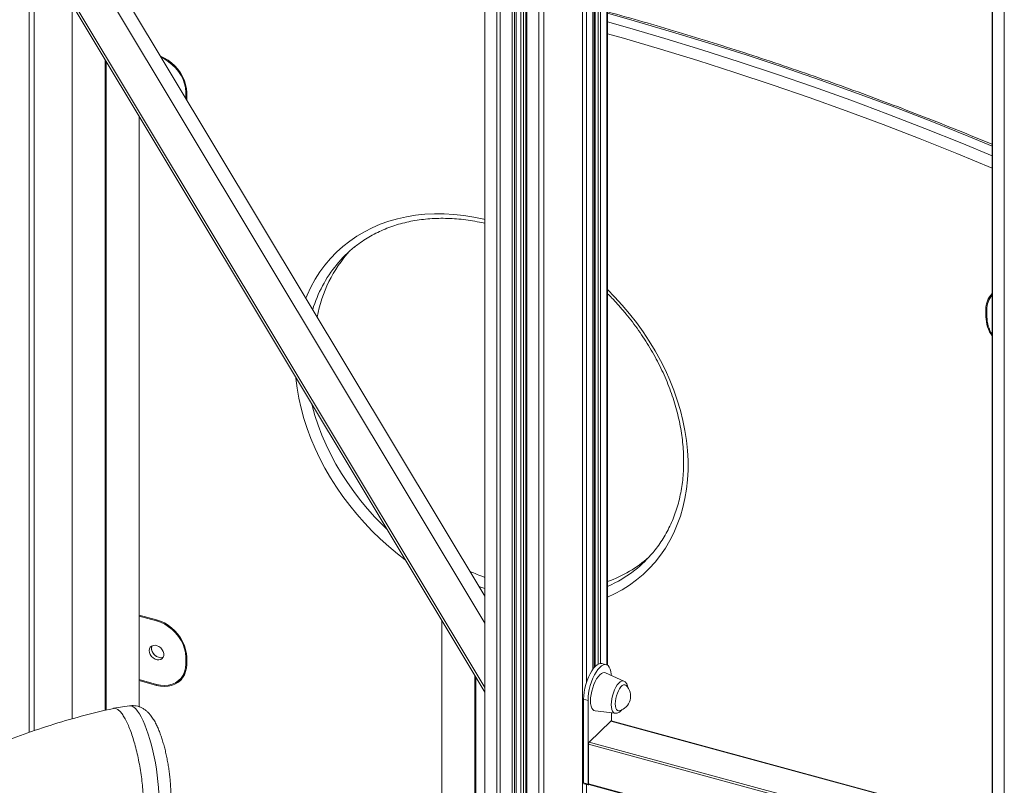
# Model space of a CAD drawing. Units: millimetres. Extents: x -9753 to 19787, y -5032 to 5238.
# Drawn here: x 16541 to 17139, y -1811 to -1347 of the extents above; entities that cross this region are included whole.
import ezdxf

# ---------------------------------------------------------------- set-up
doc = ezdxf.new("R2010")
doc.units = ezdxf.units.MM

msp = doc.modelspace()

# ---------------------------------------------------------------- linework, layer by layer
at = {"color": 8, "linetype": 'Continuous', "lineweight": 15}
for p, q in [((16546.56, -621.28), (16546.56, -1779.12)), ((17131.4, -772.25), (17131.4, -1993.82)), ((17138.62, -773.95), (17138.62, -1982.48)), ((16823.33, -1153.8), (16823.33, -3166.88)), ((16830.55, -1156.64), (16830.55, -3178.91)), ((16832.5, -1157.39), (16832.5, -3180.13)), ((16892.08, -1159.25), (16892.08, -1737.63)), ((16893.43, -1158.84), (16893.43, -1737.2)), ((16897.32, -1157.62), (16897.32, -1738.11)), ((16839.88, -1159.84), (16839.88, -3182.13)), ((16841.23, -1160.21), (16841.23, -3181.92)), ((16842.23, -1160.45), (16842.23, -3180.95)), ((16845.19, -1161.16), (16845.19, -3176.85)), ((16846.72, -1161.45), (16846.72, -3176.93)), ((16848.73, -1161.82), (16848.73, -3184.54)), ((16856.11, -1162.78), (16856.11, -3186.54)), ((16859.15, -1162.99), (16859.15, -3186.69)), ((16882.51, -1161.46), (16882.51, -3182.97)), ((16884.87, -1161), (16884.87, -1749.03)), ((16888.76, -1160.11), (16888.76, -1740.81)), ((16890.19, -1159.75), (16890.19, -1739.08)), ((16562.17, -1277.98), (16823.15, -1712.73)), ((16546.96, -1291.64), (16823.15, -1751.75)), ((16549.61, -1299.05), (16549.61, -1778.09)), ((16642.22, -1389.85), (16641.62, -1390.44)), ((16641.88, -1394.47), (16642.23, -1394.12)), ((17128.06, -1521.85), (17127.43, -1522.47)), ((17128.05, -1526.15), (17127.43, -1526.76)), ((16623.93, -1711.35), (16624.4, -1710.89)), ((16642.22, -1732.72), (16641.62, -1733.31)), ((16641.62, -1737.59), (16642.23, -1736.99)), ((16592.97, -1742.11), (16592.97, -1765.66)), ((16624.41, -1750.05), (16623.93, -1750.53)), ((17131.22, -1835.08), (16899.66, -1772.15)), ((17131.22, -1852.83), (16886.13, -1786.22)), ((16886.59, -1784.91), (17131.22, -1851.39)), ((16884.87, -1810.62), (16884.87, -2494.76)), ((16886.13, -1810.22), (17131.22, -1876.83))]:
    msp.add_line(p, q, dxfattribs=at)
at = {"color": 7, "linetype": 'Continuous', "lineweight": 15}
for p, q in [((17131.22, -772.2), (17131.22, -1994.12)), ((16823.15, -1153.73), (16823.15, -3166.27)), ((16897.78, -1738.36), (16897.78, -1157.46)), ((16842.34, -3180.71), (16842.34, -1160.48)), ((16848.19, -1161.72), (16848.19, -3184.08)), ((16888.88, -1740.65), (16888.88, -1160.08)), ((16889.66, -1159.88), (16889.66, -1739.66)), ((16823.15, -1696.45), (16575.03, -1283.12)), ((16548.43, -1297.08), (16823.15, -1754.74)), ((16572.7, -1337.52), (16572.7, -1770.91)), ((16592.7, -1765.73), (16592.7, -1370.84)), ((16593.38, -1371.97), (16593.38, -1765.56)), ((16641.62, -1390.44), (16641.62, -1394.03)), ((16642.23, -1394.89), (16642.23, -1390.61)), ((16592.7, -1398.57), (16593.38, -1398.76)), ((16642.23, -1395.06), (16642.23, -1394.89)), ((16592.7, -1399.17), (16592.97, -1399.25)), ((16592.97, -1399.25), (16592.97, -1702.34)), ((16592.97, -1399.25), (16593.38, -1399.36)), ((16613.38, -1763.5), (16613.38, -1405.28)), ((17127.43, -1522.47), (17127.43, -1526.76)), ((17128.05, -1526.93), (17128.05, -1522.64)), ((16592.97, -1702.34), (16592.7, -1702.26)), ((16592.7, -1702.87), (16593.38, -1703.05)), ((16593.38, -1702.45), (16592.97, -1702.34)), ((16623.93, -1710.75), (16613.38, -1707.89)), ((16613.38, -1708.49), (16623.93, -1711.35)), ((16797.19, -1711.49), (16797.19, -2307.59)), ((16641.62, -1733.31), (16641.62, -1737.59)), ((16642.23, -1737.76), (16642.23, -1733.47)), ((16897.01, -1738), (16894.36, -1737.28)), ((16592.7, -1741.44), (16593.38, -1741.63)), ((16592.7, -1742.04), (16592.97, -1742.11)), ((16592.97, -1742.11), (16593.38, -1742.23)), ((16817.19, -2307.59), (16817.19, -1744.8)), ((16907.65, -1747.92), (16896.43, -1742.95)), ((16613.38, -1747.06), (16623.93, -1749.93)), ((16613.38, -1747.66), (16623.93, -1750.53)), ((16637.9, -1747.1), (16639.3, -1745.73)), ((16817.86, -1745.93), (16817.86, -2342.03)), ((16607.47, -1762.93), (16597.86, -1764.46)), ((16883.24, -1758.94), (16885.89, -1759.66)), ((16883.24, -1809.73), (16883.24, -1758.94)), ((16885.89, -1810.45), (16885.89, -1759.66)), ((16890.15, -1766.06), (16902.34, -1767.45)), ((16900.13, -1767.19), (16900.13, -1772.1)), ((16899.66, -1772.15), (16886.59, -1784.91)), ((17131.22, -1834.91), (16899.92, -1772.04)), ((16886.13, -1786.22), (16886.13, -1810.22)), ((16883.24, -1809.73), (16885.89, -1810.45)), ((16883.44, -1810.24), (16886.1, -1810.96)), ((16886.33, -1810.73), (17131.22, -1877.28)), ((16886.45, -1810.76), (16886.36, -1810.85))]:
    msp.add_line(p, q, dxfattribs=at)
at = {"color": 8, "linetype": 'Continuous', "lineweight": 15, "flags": 128}
for points in [[(17131.22, -1423.22), (17116.98, -1417.36), (17094.54, -1408.39), (17072.06, -1399.7), (17049.55, -1391.31), (17027.01, -1383.21), (17004.44, -1375.4), (16981.85, -1367.9), (16959.25, -1360.69), (16936.63, -1353.78), (16914, -1347.18), (16897.78, -1342.63)], [(16897.78, -1347.89), (16909.8, -1351.28), (16932.43, -1357.88), (16955.05, -1364.79), (16977.65, -1372), (17000.24, -1379.5), (17022.81, -1387.31), (17045.35, -1395.41), (17067.86, -1403.8), (17090.34, -1412.49), (17112.78, -1421.46), (17131.22, -1429.07)], [(17131.22, -1436.66), (17109.83, -1427.82), (17087.46, -1418.87), (17065.04, -1410.2), (17042.59, -1401.83), (17020.11, -1393.76), (16997.6, -1385.97), (16975.07, -1378.49), (16952.53, -1371.3), (16929.97, -1364.41), (16907.4, -1357.82), (16897.78, -1355.11)], [(16714.57, -1515.57), (16715.38, -1513.62), (16717.66, -1508.76), (16720.23, -1504.09), (16723.07, -1499.64), (16726.19, -1495.4), (16729.57, -1491.4), (16733.21, -1487.64), (16737.09, -1484.14), (16741.2, -1480.89), (16745.54, -1477.92), (16750.09, -1475.23), (16754.85, -1472.82), (16759.79, -1470.7), (16764.91, -1468.88), (16770.19, -1467.36), (16775.62, -1466.14), (16781.19, -1465.24), (16786.87, -1464.64), (16792.66, -1464.36), (16798.54, -1464.39), (16804.5, -1464.74), (16810.51, -1465.4), (16816.57, -1466.36), (16822.66, -1467.64), (16823.15, -1467.76)], [(16897.78, -1510.34), (16902.01, -1514.63), (16906.67, -1519.72), (16911.11, -1524.97), (16915.34, -1530.38), (16919.34, -1535.93), (16923.1, -1541.6), (16926.61, -1547.39), (16929.86, -1553.28), (16932.84, -1559.24), (16935.55, -1565.27), (16937.97, -1571.36), (16940.1, -1577.47), (16941.94, -1583.61), (16943.48, -1589.75), (16944.72, -1595.87), (16945.65, -1601.96), (16946.27, -1608.01), (16946.59, -1614), (16946.59, -1619.91), (16946.27, -1625.73), (16945.65, -1631.44), (16944.72, -1637.03), (16943.48, -1642.48), (16941.94, -1647.78), (16940.1, -1652.91), (16937.97, -1657.87), (16935.55, -1662.64), (16932.84, -1667.2), (16929.86, -1671.54), (16926.61, -1675.66), (16923.1, -1679.54), (16919.34, -1683.18), (16915.34, -1686.55), (16911.11, -1689.66), (16906.67, -1692.5), (16902.01, -1695.05), (16897.78, -1697.04)], [(16774.84, -1674.27), (16770.19, -1670.67), (16764.91, -1666.28), (16759.79, -1661.68), (16754.85, -1656.87), (16750.09, -1651.88), (16745.54, -1646.71), (16741.2, -1641.38), (16737.09, -1635.9), (16733.21, -1630.28), (16729.57, -1624.55), (16726.19, -1618.71), (16723.07, -1612.78), (16720.23, -1606.78), (16717.66, -1600.72), (16715.38, -1594.62), (16713.4, -1588.49), (16711.71, -1582.36), (16710.32, -1576.22), (16709.23, -1570.11), (16708.46, -1564.04), (16708.41, -1563.59)], [(16718.29, -1580.06), (16718.44, -1580.65), (16720.12, -1586.66), (16722.1, -1592.65), (16724.37, -1598.62), (16726.92, -1604.54), (16729.74, -1610.41), (16732.84, -1616.2), (16736.2, -1621.89), (16739.8, -1627.48), (16743.66, -1632.95), (16747.74, -1638.28), (16752.04, -1643.46), (16756.55, -1648.48), (16761.26, -1653.31), (16763.67, -1655.64)], [(16819.61, -1690.55), (16822.1, -1691.41), (16823.15, -1691.75)], [(16900.02, -1762.24), (16900.11, -1760.51), (16900.36, -1758.68), (16900.77, -1756.81), (16901.33, -1754.97), (16902.01, -1753.22), (16902.79, -1751.64), (16903.64, -1750.27), (16904.53, -1749.16), (16905.43, -1748.36), (16906.3, -1747.9), (16907.12, -1747.79), (16907.65, -1747.92)], [(16625.58, -1822.78), (16625.54, -1819.48), (16625.41, -1816.03), (16625.17, -1812.46), (16624.82, -1808.79), (16624.38, -1805.08), (16623.84, -1801.33), (16623.21, -1797.6), (16622.5, -1793.91), (16621.71, -1790.3), (16620.85, -1786.79), (16619.92, -1783.43), (16618.94, -1780.23), (16617.91, -1777.24), (16616.85, -1774.47), (16615.75, -1771.95), (16614.64, -1769.71), (16613.52, -1767.76), (16612.41, -1766.12), (16611.3, -1764.8), (16610.22, -1763.82), (16609.17, -1763.19), (16608.16, -1762.91), (16607.47, -1762.93)], [(16902.34, -1767.45), (16902.01, -1767.37), (16901.33, -1766.95), (16900.77, -1766.2), (16900.36, -1765.13), (16900.11, -1763.8), (16900.02, -1762.24)]]:
    msp.add_lwpolyline(points, dxfattribs=at)
at = {"color": 7, "linetype": 'Continuous', "lineweight": 15, "flags": 128}
for points in [[(16642.23, -1390.61), (16642.08, -1388.25), (16641.61, -1385.84), (16640.84, -1383.44), (16639.78, -1381.07), (16638.45, -1378.78), (16636.87, -1376.6), (16635.07, -1374.58), (16633.08, -1372.75), (16630.93, -1371.14), (16628.67, -1369.78), (16626.43, -1368.73)], [(16641.62, -1390.44), (16641.44, -1387.95), (16640.9, -1385.41), (16640.02, -1382.88), (16638.81, -1380.41), (16637.29, -1378.04), (16635.51, -1375.82), (16633.49, -1373.81), (16631.28, -1372.03), (16628.91, -1370.54), (16626.92, -1369.55)], [(17131.22, -1512.99), (17130.22, -1514.69), (17129.79, -1515.7)], [(16642.23, -1733.47), (16642.08, -1731.12), (16641.61, -1728.71), (16640.84, -1726.3), (16639.78, -1723.94), (16638.45, -1721.64), (16636.87, -1719.47), (16635.07, -1717.45), (16633.08, -1715.62), (16630.93, -1714.01), (16628.67, -1712.65), (16626.32, -1711.56), (16623.93, -1710.75)], [(16641.62, -1733.31), (16641.44, -1730.82), (16640.9, -1728.28), (16640.02, -1725.75), (16638.81, -1723.27), (16637.29, -1720.9), (16635.51, -1718.69), (16633.49, -1716.68), (16631.28, -1714.9), (16628.91, -1713.4), (16626.44, -1712.21), (16623.93, -1711.35)], [(16619.5, -1729.44), (16619.67, -1728.33), (16620.15, -1727.39), (16620.91, -1726.69), (16621.89, -1726.28), (16623.03, -1726.2), (16624.23, -1726.45), (16625.41, -1727.01), (16626.48, -1727.83), (16627.36, -1728.87), (16627.98, -1730.04), (16628.31, -1731.25), (16628.31, -1732.42), (16627.98, -1733.45), (16627.36, -1734.28), (16626.48, -1734.84), (16625.41, -1735.08), (16624.23, -1735), (16623.03, -1734.59), (16621.89, -1733.89), (16620.91, -1732.95), (16620.15, -1731.84), (16619.67, -1730.64), (16619.5, -1729.44)], [(16620.91, -1728.07), (16621.07, -1726.96), (16621.25, -1726.5)], [(16621.22, -1726.56), (16620.95, -1727.5), (16620.95, -1728.67), (16621.27, -1729.88), (16621.9, -1731.05), (16622.78, -1732.08), (16623.85, -1732.91), (16625.03, -1733.47), (16626.23, -1733.72), (16627.36, -1733.63), (16628.03, -1733.4)], [(16628, -1733.41), (16627.88, -1733.47), (16626.81, -1733.72), (16625.63, -1733.63), (16624.43, -1733.23), (16623.29, -1732.53), (16622.31, -1731.59), (16621.55, -1730.47), (16621.07, -1729.27), (16620.91, -1728.07)], [(16623.93, -1749.93), (16626.44, -1750.44), (16628.91, -1750.59), (16631.28, -1750.38), (16633.49, -1749.81), (16635.51, -1748.89), (16637.29, -1747.64), (16638.81, -1746.1), (16640.02, -1744.28), (16640.9, -1742.23), (16641.44, -1739.98), (16641.62, -1737.59)], [(16623.93, -1750.53), (16626.32, -1751.03), (16628.67, -1751.21), (16630.93, -1751.08), (16633.08, -1750.64), (16635.07, -1749.89), (16636.87, -1748.85), (16638.45, -1747.53), (16639.78, -1745.96), (16640.84, -1744.17), (16641.61, -1742.18), (16642.08, -1740.03), (16642.23, -1737.76)], [(16883.24, -1758.94), (16883.33, -1756.81), (16883.59, -1754.56), (16884.01, -1752.25), (16884.6, -1749.93), (16885.32, -1747.66), (16886.17, -1745.5), (16887.12, -1743.5), (16888.16, -1741.71), (16889.24, -1740.17), (16890.36, -1738.92), (16891.47, -1737.99), (16892.56, -1737.41), (16893.59, -1737.19), (16894.36, -1737.28)], [(16885.89, -1759.66), (16885.98, -1757.53), (16886.24, -1755.28), (16886.67, -1752.97), (16887.25, -1750.65), (16887.98, -1748.38), (16888.83, -1746.22), (16889.78, -1744.22), (16890.81, -1742.43), (16891.9, -1740.89), (16893.01, -1739.64), (16894.12, -1738.72), (16895.21, -1738.13), (16896.24, -1737.91), (16897.19, -1738.06), (16898.04, -1738.56), (16898.77, -1739.41), (16899.35, -1740.59), (16899.78, -1742.07), (16900.04, -1743.81), (16900.09, -1744.57)], [(16641.28, -1743.17), (16640.21, -1744.73), (16639.3, -1745.73)], [(16896.43, -1742.95), (16895.81, -1742.79), (16894.92, -1742.89), (16893.98, -1743.35), (16893.01, -1744.14), (16892.04, -1745.25), (16891.09, -1746.63), (16890.21, -1748.25), (16889.41, -1750.06), (16888.72, -1752), (16888.16, -1754.02), (16887.75, -1756.05), (16887.49, -1758.02), (16887.41, -1759.89), (16887.49, -1761.6), (16887.75, -1763.08), (16888.16, -1764.3), (16888.72, -1765.23), (16889.41, -1765.82), (16890.15, -1766.06)], [(16909.06, -1750.55), (16908.82, -1750.35), (16908.18, -1750.12), (16907.45, -1750.24), (16906.67, -1750.69), (16905.88, -1751.47), (16905.1, -1752.53), (16904.37, -1753.84), (16903.73, -1755.32), (16903.2, -1756.93), (16902.8, -1758.58), (16902.55, -1760.21), (16902.47, -1761.75), (16902.55, -1763.12), (16902.8, -1764.27), (16903.2, -1765.15), (16903.73, -1765.71), (16904.37, -1765.94), (16904.89, -1765.89)], [(16886.36, -1810.85), (16886.27, -1810.92), (16886.18, -1810.96), (16886.1, -1810.96), (16886.03, -1810.92), (16885.97, -1810.85), (16885.93, -1810.74), (16885.9, -1810.61), (16885.89, -1810.45)]]:
    msp.add_lwpolyline(points, dxfattribs=at)
at = {"color": 7, "linetype": 'Continuous', "lineweight": 15}
for centre, radius, start, end in [((16801.04, -1541.3), 80.83, 137.56314, 169.85667), ((16791.04, -1542.77), 74.85, 128.7507, 140.46977), ((17140.82, -1522.04), 13.4, 135.41523, 181.8516), ((17141.22, -1522.29), 13.18, 139.37339, 181.53335), ((17149.51, -1526.22), 22.09, 181.40351, 214.09905), ((17149.33, -1526.39), 21.3, 181.44006, 211.70625), ((16871.36, -1614.18), 77.97, 289.81495, 311.3574), ((16868.11, -1621.74), 74.81, 308.21044, 319.90782), ((16873.6, -1548.61), 145.38, 245.80397, 249.69676), ((16631.15, -1737.28), 12.44, 289.40218, 309.44325), ((16902.61, -1757.04), 9.15, 284.44686, 45.14412), ((16899.88, -1772.31), 0.272, 80.885, 143.80817), ((16888.17, -1786.21), 2.04, 140.50669, 180.34969), ((16883.74, -1809.82), 0.511, 169.35031, 234.37368), ((16886.63, -1810.31), 0.511, 169.35031, 234.37368)]:
    msp.add_arc(centre, radius, start, end, dxfattribs=at)
at = {"color": 8, "linetype": 'Continuous', "lineweight": 15}
for centre, radius, start, end in [((16795.07, -1545.62), 79.77, 140.73323, 163.14353), ((16866.61, -1619.7), 77.34, 293.7702, 308.14906)]:
    msp.add_arc(centre, radius, start, end, dxfattribs=at)
at = {"color": 7, "linetype": 'Continuous', "lineweight": 15}
for points, knots in [([(17131.22, -1422.14), (17124.43, -1419.35), (17110.59, -1413.65), (17089.65, -1405.38), (17068.42, -1397.24), (17047.15, -1389.37), (17025.87, -1381.76), (17004.55, -1374.41), (16983.22, -1367.33), (16961.87, -1360.52), (16940.52, -1353.97), (16919.15, -1347.68), (16904.91, -1343.71), (16897.78, -1341.73)], [0, 0, 0, 0, 0.0878538, 0.1790724, 0.2702916, 0.3615098, 0.4527289, 0.5439474, 0.6351655, 0.7263844, 0.8176017, 0.9088203, 1, 1, 1, 1]), ([(16744.06, -1484.56), (16744.95, -1483.85), (16747.09, -1482.13), (16750.72, -1479.7), (16754.9, -1477.23), (16759.26, -1475.03), (16763.79, -1473.08), (16768.48, -1471.4), (16773.32, -1469.99), (16778.29, -1468.84), (16783.38, -1467.98), (16788.59, -1467.38), (16793.89, -1467.07), (16799.28, -1467.03), (16804.74, -1467.27), (16810.26, -1467.78), (16815.83, -1468.59), (16820.13, -1469.37), (16822.58, -1469.96), (16823.15, -1470.1)], [0, 0, 0, 0, 0.044941, 0.107862, 0.170736, 0.233541, 0.296268, 0.358908, 0.421455, 0.483915, 0.546286, 0.608576, 0.670796, 0.732952, 0.795053, 0.85711, 0.919128, 0.981118, 1, 1, 1, 1]), ([(16897.78, -1512.83), (16898.65, -1513.7), (16901.03, -1516.06), (16904.74, -1520.12), (16908.9, -1524.97), (16912.86, -1529.96), (16916.62, -1535.08), (16920.17, -1540.31), (16923.5, -1545.65), (16926.6, -1551.07), (16929.47, -1556.56), (16932.09, -1562.12), (16934.46, -1567.73), (16936.58, -1573.36), (16938.44, -1579.02), (16940.04, -1584.69), (16941.37, -1590.34), (16942.44, -1595.98), (16943.23, -1601.57), (16943.74, -1607.13), (16943.98, -1612.61), (16943.95, -1618.03), (16943.65, -1623.36), (16943.07, -1628.58), (16942.22, -1633.7), (16941.09, -1638.69), (16939.71, -1643.55), (16938.05, -1648.26), (16936.14, -1652.81), (16933.96, -1657.2), (16931.54, -1661.41), (16928.86, -1665.41), (16926.73, -1668.29), (16925.43, -1669.77), (16925.18, -1670.05)], [0, 0, 0, 0, 0.018601, 0.050973, 0.083345, 0.115715, 0.148082, 0.180448, 0.212811, 0.245171, 0.27753, 0.309885, 0.342239, 0.374592, 0.406944, 0.439297, 0.471652, 0.504011, 0.536376, 0.568751, 0.601139, 0.633543, 0.665968, 0.698419, 0.730901, 0.763418, 0.795976, 0.82858, 0.86123, 0.893931, 0.926681, 0.959477, 0.992317, 1, 1, 1, 1]), ([(16910.17, -1752.07), (16910.15, -1751.88), (16910.07, -1751.18), (16909.75, -1750.2), (16909.19, -1749.17), (16908.5, -1748.39), (16907.92, -1748.08), (16907.65, -1747.93)], [0, 0, 0, 0, 0.097196, 0.377377, 0.608363, 0.814163, 1, 1, 1, 1]), ([(16632.62, -1817.76), (16632.62, -1817.24), (16632.62, -1815.7), (16632.55, -1813.06), (16632.35, -1809.84), (16632.06, -1806.57), (16631.68, -1803.28), (16631.2, -1799.98), (16630.64, -1796.69), (16630, -1793.44), (16629.29, -1790.25), (16628.49, -1787.15), (16627.63, -1784.14), (16626.69, -1781.25), (16625.68, -1778.48), (16624.57, -1775.83), (16623.35, -1773.3), (16621.95, -1770.86), (16620.46, -1768.75), (16618.93, -1767.02), (16617.45, -1765.69), (16615.91, -1764.62), (16614.28, -1763.78), (16612.55, -1763.17), (16610.75, -1762.82), (16609.04, -1762.73), (16607.96, -1762.89), (16607.49, -1762.96)], [0, 0, 0, 0, 0.023256, 0.068282, 0.112731, 0.156741, 0.200477, 0.24406, 0.287592, 0.331154, 0.374822, 0.418705, 0.462932, 0.507672, 0.553167, 0.599783, 0.648095, 0.69901, 0.753593, 0.793904, 0.829168, 0.861385, 0.891757, 0.921041, 0.949706, 0.978057, 1, 1, 1, 1]), ([(16597.73, -1764.49), (16591.2, -1766.04), (16578.34, -1769.09), (16559.5, -1774.61), (16541.43, -1780.72), (16524.16, -1787.36), (16507.8, -1794.4), (16492.35, -1801.73), (16477.81, -1809.28), (16464.06, -1817), (16451.04, -1824.9), (16438.75, -1832.9), (16427.19, -1840.96), (16416.37, -1848.91), (16406.03, -1856.42), (16396.28, -1863.52), (16387.09, -1870.21), (16378.47, -1876.48), (16370.19, -1882.5), (16360.55, -1889.51), (16349.01, -1897.91), (16335.19, -1907.95), (16320.25, -1918.81), (16304.19, -1930.48), (16287.01, -1942.95), (16268.72, -1956.24), (16249.88, -1969.91), (16230.57, -1983.93), (16210.84, -1998.24), (16190.16, -2013.24), (16168.54, -2028.92), (16146.95, -2044.57), (16132.57, -2055), (16125.71, -2059.97)], [0, 0, 0, 0, 0.036344, 0.07158, 0.105706, 0.138716, 0.170602, 0.200817, 0.229934, 0.257948, 0.284855, 0.31111, 0.336211, 0.36016, 0.382953, 0.404591, 0.424717, 0.443728, 0.461624, 0.479457, 0.507463, 0.537926, 0.570845, 0.606223, 0.644062, 0.684364, 0.727129, 0.768498, 0.81194, 0.857458, 0.905053, 0.954726, 1, 1, 1, 1]), ([(16616.02, -1824.3), (16616.01, -1822.79), (16615.99, -1819.78), (16615.71, -1814.91), (16615.25, -1809.87), (16614.6, -1804.73), (16613.77, -1799.57), (16612.78, -1794.49), (16611.65, -1789.57), (16610.38, -1784.89), (16609.02, -1780.54), (16607.57, -1776.58), (16606.07, -1773.09), (16604.53, -1770.12), (16602.99, -1767.72), (16601.47, -1765.93), (16600, -1764.82), (16598.81, -1764.34), (16598.16, -1764.48), (16597.93, -1764.54)], [0, 0, 0, 0, 0.060538, 0.121076, 0.181613, 0.24215, 0.302688, 0.363225, 0.423763, 0.484301, 0.544837, 0.605376, 0.665914, 0.72645, 0.786989, 0.847525, 0.908063, 0.968601, 1, 1, 1, 1]), ([(16902.38, -1767.42), (16902.62, -1767.44), (16903.19, -1767.49), (16904.07, -1767.24), (16904.99, -1766.76), (16905.85, -1766.08), (16906.37, -1765.46), (16906.62, -1765.16)], [0, 0, 0, 0, 0.142851, 0.340757, 0.550194, 0.784958, 1, 1, 1, 1])]:
    msp.add_open_spline(points, degree=3, knots=knots, dxfattribs=at)

doc.saveas('drawing.dxf')
